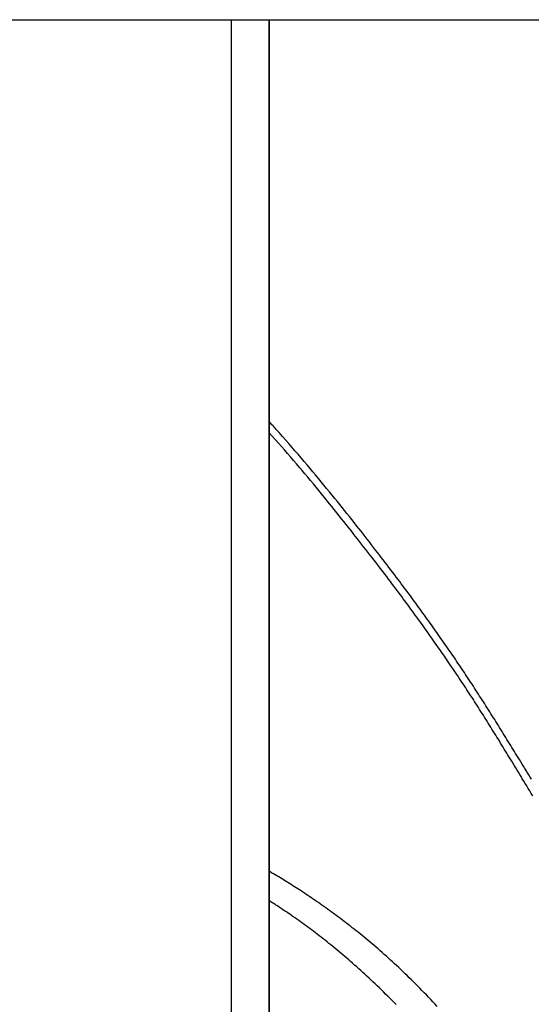
# Model space of a CAD drawing. Extents: x -390 to 978, y -392 to 574.
# Drawn here: x 73 to 127, y 76 to 181 of the extents above; entities that cross this region are included whole.
import ezdxf

# ---------------------------------------------------------------- set-up
doc = ezdxf.new("R2010")
doc.units = 0
doc.header["$LTSCALE"] = 20
doc.layers.add('DETAIL', color=5, linetype='CONTINUOUS')

msp = doc.modelspace()

# ---------------------------------------------------------------- linework, layer by layer
at = {"layer": 'DETAIL', "color": 5, "linetype": 'CONTINUOUS'}
for p, q in [((14.53, 180.67), (160.31, 180.67)), ((95.58, -180.67), (95.58, 180.67)), ((99.59, -180.67), (99.59, 180.67)), ((99.59, 180.67), (99.59, -180.67)), ((99.67, 137.94), (99.59, 138.02)), ((99.74, 137.85), (99.67, 137.94)), ((99.82, 137.77), (99.74, 137.85)), ((99.74, 137.85), (99.74, 137.85)), ((99.89, 137.69), (99.82, 137.77)), ((99.97, 137.61), (99.89, 137.69)), ((99.89, 137.69), (99.89, 137.69)), ((100.05, 137.52), (99.97, 137.61)), ((100.13, 137.42), (100.05, 137.52)), ((100.05, 137.52), (100.05, 137.52)), ((100.2, 137.35), (100.13, 137.42)), ((100.23, 137.32), (100.2, 137.35)), ((100.2, 137.35), (100.2, 137.35)), ((100.35, 137.19), (100.23, 137.32)), ((100.64, 136.86), (100.35, 137.19)), ((100.35, 137.19), (100.35, 137.19)), ((99.92, 136.47), (99.59, 136.83)), ((100.24, 136.11), (99.92, 136.47)), ((100.57, 135.74), (100.24, 136.11)), ((100.24, 136.11), (100.24, 136.11)), ((101.01, 136.44), (100.64, 136.86)), ((101.36, 136.05), (101.01, 136.44)), ((101.01, 136.44), (101.01, 136.44)), ((101.68, 135.69), (101.36, 136.05)), ((100.89, 135.38), (100.57, 135.74)), ((101.21, 135.01), (100.89, 135.38)), ((100.89, 135.38), (100.89, 135.38)), ((101.53, 134.64), (101.21, 135.01)), ((102, 135.31), (101.68, 135.69)), ((101.68, 135.69), (101.68, 135.69)), ((102.33, 134.93), (102, 135.31)), ((102.66, 134.55), (102.33, 134.93)), ((102.33, 134.93), (102.33, 134.93)), ((101.85, 134.27), (101.53, 134.64)), ((101.53, 134.64), (101.53, 134.64)), ((102.17, 133.9), (101.85, 134.27)), ((102.49, 133.53), (102.17, 133.9)), ((102.17, 133.9), (102.17, 133.9)), ((102.99, 134.17), (102.66, 134.55)), ((103.32, 133.78), (102.99, 134.17)), ((102.99, 134.17), (102.99, 134.17)), ((103.64, 133.41), (103.32, 133.78)), ((102.81, 133.16), (102.49, 133.53)), ((103.11, 132.81), (102.81, 133.16)), ((102.81, 133.16), (102.81, 133.16)), ((103.4, 132.46), (103.11, 132.81)), ((103.94, 133.05), (103.64, 133.41)), ((103.64, 133.41), (103.64, 133.41)), ((104.23, 132.7), (103.94, 133.05)), ((103.7, 132.11), (103.4, 132.46)), ((103.4, 132.46), (103.4, 132.46)), ((103.99, 131.75), (103.7, 132.11)), ((104.29, 131.4), (103.99, 131.75)), ((103.99, 131.75), (103.99, 131.75)), ((104.52, 132.35), (104.23, 132.7)), ((104.23, 132.7), (104.23, 132.7)), ((104.82, 131.99), (104.52, 132.35)), ((105.12, 131.63), (104.82, 131.99)), ((104.82, 131.99), (104.82, 131.99)), ((104.58, 131.05), (104.29, 131.4)), ((104.87, 130.69), (104.58, 131.05)), ((104.58, 131.05), (104.58, 131.05)), ((105.16, 130.34), (104.87, 130.69)), ((105.41, 131.28), (105.12, 131.63)), ((105.7, 130.92), (105.41, 131.28)), ((105.41, 131.28), (105.41, 131.28)), ((105.99, 130.56), (105.7, 130.92)), ((105.46, 129.97), (105.16, 130.34)), ((105.16, 130.34), (105.16, 130.34)), ((105.74, 129.62), (105.46, 129.97)), ((106.01, 129.3), (105.74, 129.62)), ((105.74, 129.62), (105.74, 129.62)), ((106.29, 130.2), (105.99, 130.56)), ((105.99, 130.56), (105.99, 130.56)), ((106.57, 129.85), (106.29, 130.2)), ((106.84, 129.52), (106.57, 129.85)), ((106.57, 129.85), (106.57, 129.85)), ((106.26, 128.99), (106.01, 129.3)), ((106.51, 128.67), (106.26, 128.99)), ((106.26, 128.99), (106.26, 128.99)), ((106.77, 128.35), (106.51, 128.67)), ((107.09, 129.21), (106.84, 129.52)), ((107.34, 128.9), (107.09, 129.21)), ((107.09, 129.21), (107.09, 129.21)), ((107.6, 128.58), (107.34, 128.9)), ((107.85, 128.26), (107.6, 128.58)), ((107.6, 128.58), (107.6, 128.58)), ((107.03, 128.03), (106.77, 128.35)), ((106.77, 128.35), (106.77, 128.35)), ((107.28, 127.71), (107.03, 128.03)), ((107.53, 127.4), (107.28, 127.71)), ((107.28, 127.71), (107.28, 127.71)), ((108.11, 127.94), (107.85, 128.26)), ((108.36, 127.62), (108.11, 127.94)), ((108.11, 127.94), (108.11, 127.94)), ((108.62, 127.3), (108.36, 127.62)), ((107.79, 127.08), (107.53, 127.4)), ((108.05, 126.75), (107.79, 127.08)), ((107.79, 127.08), (107.79, 127.08)), ((108.3, 126.44), (108.05, 126.75)), ((108.87, 126.97), (108.62, 127.3)), ((108.62, 127.3), (108.62, 127.3)), ((109.12, 126.66), (108.87, 126.97)), ((109.35, 126.37), (109.12, 126.66)), ((109.12, 126.66), (109.12, 126.66)), ((108.52, 126.15), (108.3, 126.44)), ((108.3, 126.44), (108.3, 126.44)), ((108.74, 125.87), (108.52, 126.15)), ((108.96, 125.59), (108.74, 125.87)), ((108.74, 125.87), (108.74, 125.87)), ((109.19, 125.3), (108.96, 125.59)), ((109.57, 126.09), (109.35, 126.37)), ((109.79, 125.81), (109.57, 126.09)), ((109.57, 126.09), (109.57, 126.09)), ((110.01, 125.52), (109.79, 125.81)), ((110.24, 125.24), (110.01, 125.52)), ((110.01, 125.52), (110.01, 125.52)), ((109.41, 125.02), (109.19, 125.3)), ((109.19, 125.3), (109.19, 125.3)), ((109.63, 124.73), (109.41, 125.02)), ((109.85, 124.45), (109.63, 124.73)), ((109.63, 124.73), (109.63, 124.73)), ((110.08, 124.17), (109.85, 124.45)), ((110.46, 124.95), (110.24, 125.24)), ((110.68, 124.67), (110.46, 124.95)), ((110.46, 124.95), (110.46, 124.95)), ((110.9, 124.38), (110.68, 124.67)), ((111.13, 124.09), (110.9, 124.38)), ((110.9, 124.38), (110.9, 124.38)), ((110.3, 123.88), (110.08, 124.17)), ((110.08, 124.17), (110.08, 124.17)), ((110.52, 123.6), (110.3, 123.88)), ((110.72, 123.34), (110.52, 123.6)), ((110.52, 123.6), (110.52, 123.6)), ((110.91, 123.09), (110.72, 123.34)), ((111.34, 123.81), (111.13, 124.09)), ((111.54, 123.55), (111.34, 123.81)), ((111.34, 123.81), (111.34, 123.81)), ((111.73, 123.31), (111.54, 123.55)), ((111.11, 122.84), (110.91, 123.09)), ((110.91, 123.09), (110.91, 123.09)), ((111.3, 122.58), (111.11, 122.84)), ((111.5, 122.33), (111.3, 122.58)), ((111.3, 122.58), (111.3, 122.58)), ((111.69, 122.07), (111.5, 122.33)), ((111.93, 123.05), (111.73, 123.31)), ((111.73, 123.31), (111.73, 123.31)), ((112.12, 122.8), (111.93, 123.05)), ((112.32, 122.54), (112.12, 122.8)), ((112.12, 122.8), (112.12, 122.8)), ((112.51, 122.29), (112.32, 122.54)), ((112.71, 122.03), (112.51, 122.29)), ((112.51, 122.29), (112.51, 122.29)), ((111.89, 121.82), (111.69, 122.07)), ((111.69, 122.07), (111.69, 122.07)), ((112.08, 121.56), (111.89, 121.82)), ((112.28, 121.3), (112.08, 121.56)), ((112.08, 121.56), (112.08, 121.56)), ((112.47, 121.05), (112.28, 121.3)), ((112.9, 121.78), (112.71, 122.03)), ((113.1, 121.52), (112.9, 121.78)), ((112.9, 121.78), (112.9, 121.78)), ((113.29, 121.26), (113.1, 121.52)), ((113.46, 121.03), (113.29, 121.26)), ((113.29, 121.26), (113.29, 121.26)), ((112.64, 120.82), (112.47, 121.05)), ((112.47, 121.05), (112.47, 121.05)), ((112.81, 120.59), (112.64, 120.82)), ((112.98, 120.36), (112.81, 120.59)), ((112.81, 120.59), (112.81, 120.59)), ((113.16, 120.13), (112.98, 120.36)), ((113.63, 120.81), (113.46, 121.03)), ((113.8, 120.58), (113.63, 120.81)), ((113.63, 120.81), (113.63, 120.81)), ((113.98, 120.35), (113.8, 120.58)), ((114.15, 120.11), (113.98, 120.35)), ((113.98, 120.35), (113.98, 120.35)), ((113.33, 119.9), (113.16, 120.13)), ((113.16, 120.13), (113.16, 120.13)), ((113.5, 119.67), (113.33, 119.9)), ((113.67, 119.44), (113.5, 119.67)), ((113.5, 119.67), (113.5, 119.67)), ((113.84, 119.21), (113.67, 119.44)), ((114.02, 118.98), (113.84, 119.21)), ((113.84, 119.21), (113.84, 119.21)), ((114.32, 119.88), (114.15, 120.11)), ((114.49, 119.65), (114.32, 119.88)), ((114.32, 119.88), (114.32, 119.88)), ((114.66, 119.42), (114.49, 119.65)), ((114.83, 119.19), (114.66, 119.42)), ((114.66, 119.42), (114.66, 119.42)), ((115, 118.96), (114.83, 119.19)), ((114.18, 118.75), (114.02, 118.98)), ((114.34, 118.54), (114.18, 118.75)), ((114.18, 118.75), (114.18, 118.75)), ((114.5, 118.33), (114.34, 118.54)), ((114.65, 118.12), (114.5, 118.33)), ((114.5, 118.33), (114.5, 118.33)), ((114.81, 117.91), (114.65, 118.12)), ((115.16, 118.75), (115, 118.96)), ((115, 118.96), (115, 118.96)), ((115.31, 118.54), (115.16, 118.75)), ((115.47, 118.32), (115.31, 118.54)), ((115.31, 118.54), (115.31, 118.54)), ((115.62, 118.11), (115.47, 118.32)), ((115.78, 117.9), (115.62, 118.11)), ((115.62, 118.11), (115.62, 118.11)), ((114.96, 117.69), (114.81, 117.91)), ((114.81, 117.91), (114.81, 117.91)), ((115.11, 117.48), (114.96, 117.69)), ((115.27, 117.27), (115.11, 117.48)), ((115.11, 117.48), (115.11, 117.48)), ((115.42, 117.06), (115.27, 117.27)), ((115.58, 116.84), (115.42, 117.06)), ((115.42, 117.06), (115.42, 117.06)), ((115.93, 117.69), (115.78, 117.9)), ((116.08, 117.47), (115.93, 117.69)), ((115.93, 117.69), (115.93, 117.69)), ((116.24, 117.26), (116.08, 117.47)), ((116.39, 117.04), (116.24, 117.26)), ((116.24, 117.26), (116.24, 117.26)), ((115.73, 116.63), (115.58, 116.84)), ((115.88, 116.43), (115.73, 116.63)), ((115.73, 116.63), (115.73, 116.63)), ((116.02, 116.23), (115.88, 116.43)), ((116.16, 116.03), (116.02, 116.23)), ((116.02, 116.23), (116.02, 116.23)), ((116.31, 115.83), (116.16, 116.03)), ((116.55, 116.83), (116.39, 117.04)), ((116.69, 116.63), (116.55, 116.83)), ((116.55, 116.83), (116.55, 116.83)), ((116.83, 116.43), (116.69, 116.63)), ((116.98, 116.23), (116.83, 116.43)), ((116.83, 116.43), (116.83, 116.43)), ((117.12, 116.02), (116.98, 116.23)), ((117.27, 115.82), (117.12, 116.02)), ((117.12, 116.02), (117.12, 116.02)), ((116.45, 115.62), (116.31, 115.83)), ((116.31, 115.83), (116.31, 115.83)), ((116.6, 115.42), (116.45, 115.62)), ((116.74, 115.22), (116.6, 115.42)), ((116.6, 115.42), (116.6, 115.42)), ((116.88, 115.02), (116.74, 115.22)), ((117.02, 114.81), (116.88, 115.02)), ((116.88, 115.02), (116.88, 115.02)), ((117.41, 115.62), (117.27, 115.82)), ((117.55, 115.42), (117.41, 115.62)), ((117.41, 115.62), (117.41, 115.62)), ((117.7, 115.21), (117.55, 115.42)), ((117.84, 115.01), (117.7, 115.21)), ((117.7, 115.21), (117.7, 115.21)), ((117.98, 114.81), (117.84, 115.01)), ((117.17, 114.61), (117.02, 114.81)), ((117.31, 114.41), (117.17, 114.61)), ((117.17, 114.61), (117.17, 114.61)), ((117.45, 114.21), (117.31, 114.41)), ((117.59, 114.01), (117.45, 114.21)), ((117.45, 114.21), (117.45, 114.21)), ((117.72, 113.81), (117.59, 114.01)), ((118.12, 114.6), (117.98, 114.81)), ((117.98, 114.81), (117.98, 114.81)), ((118.26, 114.41), (118.12, 114.6)), ((118.4, 114.2), (118.26, 114.41)), ((118.26, 114.41), (118.26, 114.41)), ((118.54, 114), (118.4, 114.2)), ((118.68, 113.8), (118.54, 114)), ((118.54, 114), (118.54, 114)), ((117.86, 113.61), (117.72, 113.81)), ((117.72, 113.81), (117.72, 113.81)), ((118, 113.41), (117.86, 113.61)), ((118.14, 113.21), (118, 113.41)), ((118, 113.41), (118, 113.41)), ((118.28, 113.01), (118.14, 113.21)), ((118.42, 112.81), (118.28, 113.01)), ((118.28, 113.01), (118.28, 113.01)), ((118.81, 113.6), (118.68, 113.8)), ((118.95, 113.4), (118.81, 113.6)), ((118.81, 113.6), (118.81, 113.6)), ((119.09, 113.2), (118.95, 113.4)), ((119.23, 113), (119.09, 113.2)), ((119.09, 113.2), (119.09, 113.2)), ((119.37, 112.8), (119.23, 113)), ((118.55, 112.61), (118.42, 112.81)), ((118.69, 112.41), (118.55, 112.61)), ((118.55, 112.61), (118.55, 112.61)), ((118.83, 112.21), (118.69, 112.41)), ((118.97, 112), (118.83, 112.21)), ((118.83, 112.21), (118.83, 112.21)), ((119.11, 111.8), (118.97, 112)), ((119.5, 112.59), (119.37, 112.8)), ((119.37, 112.8), (119.37, 112.8)), ((119.64, 112.39), (119.5, 112.59)), ((119.78, 112.19), (119.64, 112.39)), ((119.64, 112.39), (119.64, 112.39)), ((119.92, 111.98), (119.78, 112.19)), ((120.05, 111.78), (119.92, 111.98)), ((119.92, 111.98), (119.92, 111.98)), ((119.24, 111.6), (119.11, 111.8)), ((119.11, 111.8), (119.11, 111.8)), ((119.38, 111.39), (119.24, 111.6)), ((119.52, 111.19), (119.38, 111.39)), ((119.38, 111.39), (119.38, 111.39)), ((119.65, 110.99), (119.52, 111.19)), ((119.79, 110.78), (119.65, 110.99)), ((119.65, 110.99), (119.65, 110.99)), ((119.92, 110.58), (119.79, 110.78)), ((120.19, 111.57), (120.05, 111.78)), ((120.33, 111.37), (120.19, 111.57)), ((120.19, 111.57), (120.19, 111.57)), ((120.46, 111.17), (120.33, 111.37)), ((120.6, 110.96), (120.46, 111.17)), ((120.46, 111.17), (120.46, 111.17)), ((120.73, 110.76), (120.6, 110.96)), ((120.06, 110.37), (119.92, 110.58)), ((119.92, 110.58), (119.92, 110.58)), ((120.2, 110.17), (120.06, 110.37)), ((120.33, 109.96), (120.2, 110.17)), ((120.2, 110.17), (120.2, 110.17)), ((120.47, 109.75), (120.33, 109.96)), ((120.6, 109.55), (120.47, 109.75)), ((120.47, 109.75), (120.47, 109.75)), ((120.87, 110.55), (120.73, 110.76)), ((120.73, 110.76), (120.73, 110.76)), ((121.01, 110.34), (120.87, 110.55)), ((121.14, 110.13), (121.01, 110.34)), ((121.01, 110.34), (121.01, 110.34)), ((121.28, 109.93), (121.14, 110.13)), ((121.41, 109.72), (121.28, 109.93)), ((121.28, 109.93), (121.28, 109.93)), ((120.74, 109.34), (120.6, 109.55)), ((120.87, 109.13), (120.74, 109.34)), ((120.74, 109.34), (120.74, 109.34)), ((121.01, 108.92), (120.87, 109.13)), ((121.14, 108.72), (121.01, 108.92)), ((121.01, 108.92), (121.01, 108.92)), ((121.28, 108.51), (121.14, 108.72)), ((121.55, 109.51), (121.41, 109.72)), ((121.68, 109.3), (121.55, 109.51)), ((121.55, 109.51), (121.55, 109.51)), ((121.82, 109.1), (121.68, 109.3)), ((121.95, 108.89), (121.82, 109.1)), ((121.82, 109.1), (121.82, 109.1)), ((122.09, 108.68), (121.95, 108.89)), ((121.41, 108.3), (121.28, 108.51)), ((121.28, 108.51), (121.28, 108.51)), ((121.54, 108.09), (121.41, 108.3)), ((121.68, 107.88), (121.54, 108.09)), ((121.54, 108.09), (121.54, 108.09)), ((121.81, 107.67), (121.68, 107.88)), ((121.94, 107.46), (121.81, 107.67)), ((121.81, 107.67), (121.81, 107.67)), ((122.22, 108.47), (122.09, 108.68)), ((122.09, 108.68), (122.09, 108.68)), ((122.36, 108.26), (122.22, 108.47)), ((122.49, 108.05), (122.36, 108.26)), ((122.36, 108.26), (122.36, 108.26)), ((122.62, 107.84), (122.49, 108.05)), ((122.76, 107.64), (122.62, 107.84)), ((122.62, 107.84), (122.62, 107.84)), ((122.08, 107.26), (121.94, 107.46)), ((122.21, 107.05), (122.08, 107.26)), ((122.08, 107.26), (122.08, 107.26)), ((122.34, 106.84), (122.21, 107.05)), ((122.47, 106.63), (122.34, 106.84)), ((122.34, 106.84), (122.34, 106.84)), ((122.6, 106.42), (122.47, 106.63)), ((122.89, 107.43), (122.76, 107.64)), ((123.02, 107.22), (122.89, 107.43)), ((122.89, 107.43), (122.89, 107.43)), ((123.15, 107.01), (123.02, 107.22)), ((123.29, 106.8), (123.15, 107.01)), ((123.15, 107.01), (123.15, 107.01)), ((123.42, 106.59), (123.29, 106.8)), ((122.74, 106.21), (122.6, 106.42)), ((122.6, 106.42), (122.6, 106.42)), ((122.87, 106), (122.74, 106.21)), ((123, 105.79), (122.87, 106)), ((122.87, 106), (122.87, 106)), ((123.13, 105.58), (123, 105.79)), ((123.26, 105.37), (123.13, 105.58)), ((123.13, 105.58), (123.13, 105.58)), ((123.55, 106.38), (123.42, 106.59)), ((123.42, 106.59), (123.42, 106.59)), ((123.68, 106.17), (123.55, 106.38)), ((123.81, 105.96), (123.68, 106.17)), ((123.68, 106.17), (123.68, 106.17)), ((123.94, 105.75), (123.81, 105.96)), ((124.07, 105.55), (123.94, 105.75)), ((123.94, 105.75), (123.94, 105.75)), ((123.39, 105.17), (123.26, 105.37)), ((123.52, 104.96), (123.39, 105.17)), ((123.39, 105.17), (123.39, 105.17)), ((123.65, 104.75), (123.52, 104.96)), ((123.77, 104.54), (123.65, 104.75)), ((123.65, 104.75), (123.65, 104.75)), ((123.9, 104.33), (123.77, 104.54)), ((124.2, 105.34), (124.07, 105.55)), ((124.33, 105.13), (124.2, 105.34)), ((124.2, 105.34), (124.2, 105.34)), ((124.46, 104.92), (124.33, 105.13)), ((124.59, 104.71), (124.46, 104.92)), ((124.46, 104.92), (124.46, 104.92)), ((124.72, 104.5), (124.59, 104.71)), ((124.04, 104.12), (123.9, 104.33)), ((123.9, 104.33), (123.9, 104.33)), ((124.17, 103.9), (124.04, 104.12)), ((124.3, 103.69), (124.17, 103.9)), ((124.17, 103.9), (124.17, 103.9)), ((124.43, 103.47), (124.3, 103.69)), ((124.56, 103.26), (124.43, 103.47)), ((124.43, 103.47), (124.43, 103.47)), ((124.85, 104.29), (124.72, 104.5)), ((124.72, 104.5), (124.72, 104.5)), ((124.98, 104.08), (124.85, 104.29)), ((125.11, 103.86), (124.98, 104.08)), ((124.98, 104.08), (124.98, 104.08)), ((125.25, 103.65), (125.11, 103.86)), ((125.38, 103.44), (125.25, 103.65)), ((125.25, 103.65), (125.25, 103.65)), ((124.69, 103.05), (124.56, 103.26)), ((124.82, 102.83), (124.69, 103.05)), ((124.69, 103.05), (124.69, 103.05)), ((124.95, 102.62), (124.82, 102.83)), ((125.08, 102.41), (124.95, 102.62)), ((124.95, 102.62), (124.95, 102.62)), ((125.51, 103.22), (125.38, 103.44)), ((125.64, 103.01), (125.51, 103.22)), ((125.51, 103.22), (125.51, 103.22)), ((125.77, 102.8), (125.64, 103.01)), ((125.9, 102.58), (125.77, 102.8)), ((125.77, 102.8), (125.77, 102.8)), ((126.03, 102.37), (125.9, 102.58)), ((125.22, 102.19), (125.08, 102.41)), ((125.36, 101.96), (125.22, 102.19)), ((125.22, 102.19), (125.22, 102.19)), ((125.5, 101.73), (125.36, 101.96)), ((125.64, 101.49), (125.5, 101.73)), ((125.5, 101.73), (125.5, 101.73)), ((125.78, 101.26), (125.64, 101.49)), ((126.17, 102.14), (126.03, 102.37)), ((126.03, 102.37), (126.03, 102.37)), ((126.32, 101.91), (126.17, 102.14)), ((126.46, 101.67), (126.32, 101.91)), ((126.32, 101.91), (126.32, 101.91)), ((126.6, 101.44), (126.46, 101.67)), ((126.74, 101.21), (126.6, 101.44)), ((126.6, 101.44), (126.6, 101.44)), ((125.92, 101.03), (125.78, 101.26)), ((125.78, 101.26), (125.78, 101.26)), ((126.06, 100.8), (125.92, 101.03)), ((126.2, 100.56), (126.06, 100.8)), ((126.06, 100.8), (126.06, 100.8)), ((126.34, 100.33), (126.2, 100.56)), ((126.48, 100.11), (126.34, 100.33)), ((126.34, 100.33), (126.34, 100.33)), ((126.88, 100.98), (126.74, 101.21)), ((127.02, 100.75), (126.88, 100.98)), ((126.88, 100.98), (126.88, 100.98)), ((127.16, 100.52), (127.02, 100.75)), ((127.3, 100.29), (127.16, 100.52)), ((127.16, 100.52), (127.16, 100.52)), ((126.63, 99.87), (126.48, 100.11)), ((126.78, 99.61), (126.63, 99.87)), ((126.63, 99.87), (126.63, 99.87)), ((126.95, 99.34), (126.78, 99.61)), ((127.11, 99.07), (126.95, 99.34)), ((126.95, 99.34), (126.95, 99.34)), ((127.44, 100.05), (127.3, 100.29)), ((127.27, 98.81), (127.11, 99.07)), ((127.43, 98.54), (127.27, 98.81)), ((127.27, 98.81), (127.27, 98.81)), ((127.59, 98.28), (127.43, 98.54)), ((99.6, 90.29), (99.59, 90.3)), ((99.62, 90.28), (99.6, 90.29)), ((99.63, 90.28), (99.62, 90.28)), ((99.62, 90.28), (99.62, 90.28)), ((99.64, 90.27), (99.63, 90.28)), ((99.65, 90.27), (99.64, 90.27)), ((99.64, 90.27), (99.64, 90.27)), ((99.66, 90.26), (99.65, 90.27)), ((99.68, 90.25), (99.66, 90.26)), ((99.66, 90.26), (99.66, 90.26)), ((99.71, 90.23), (99.68, 90.25)), ((99.68, 90.25), (99.69, 90.24)), ((99.69, 90.24), (99.68, 90.25)), ((99.69, 90.24), (99.69, 90.24)), ((99.86, 90.14), (99.71, 90.23)), ((99.71, 90.23), (99.71, 90.23)), ((100.05, 90.03), (99.86, 90.14)), ((100.23, 89.92), (100.05, 90.03)), ((100.05, 90.03), (100.05, 90.03)), ((100.4, 89.82), (100.23, 89.92)), ((100.56, 89.72), (100.4, 89.82)), ((100.4, 89.82), (100.4, 89.82)), ((100.73, 89.62), (100.56, 89.72)), ((100.9, 89.52), (100.73, 89.62)), ((100.73, 89.62), (100.73, 89.62)), ((101.07, 89.41), (100.9, 89.52)), ((101.24, 89.31), (101.07, 89.41)), ((101.07, 89.41), (101.07, 89.41)), ((101.41, 89.2), (101.24, 89.31)), ((101.58, 89.09), (101.41, 89.2)), ((101.41, 89.2), (101.41, 89.2)), ((101.76, 88.98), (101.58, 89.09)), ((101.94, 88.87), (101.76, 88.98)), ((101.76, 88.98), (101.76, 88.98)), ((102.11, 88.76), (101.94, 88.87)), ((102.29, 88.65), (102.11, 88.76)), ((102.11, 88.76), (102.11, 88.76)), ((102.46, 88.54), (102.29, 88.65)), ((102.64, 88.43), (102.46, 88.54)), ((102.46, 88.54), (102.46, 88.54)), ((102.81, 88.31), (102.64, 88.43)), ((102.98, 88.2), (102.81, 88.31)), ((102.81, 88.31), (102.81, 88.31)), ((103.15, 88.09), (102.98, 88.2)), ((103.34, 87.96), (103.15, 88.09)), ((103.15, 88.09), (103.15, 88.09)), ((103.53, 87.84), (103.34, 87.96)), ((103.71, 87.71), (103.53, 87.84)), ((103.53, 87.84), (103.53, 87.84)), ((99.68, 87.11), (99.59, 87.17)), ((99.77, 87.05), (99.68, 87.11)), ((99.87, 86.99), (99.77, 87.05)), ((99.77, 87.05), (99.77, 87.05)), ((99.96, 86.93), (99.87, 86.99)), ((100.05, 86.87), (99.96, 86.93)), ((99.96, 86.93), (99.96, 86.93)), ((100.14, 86.82), (100.05, 86.87)), ((100.23, 86.75), (100.14, 86.82)), ((100.14, 86.82), (100.14, 86.82)), ((100.32, 86.7), (100.23, 86.75)), ((103.9, 87.59), (103.71, 87.71)), ((104.08, 87.46), (103.9, 87.59)), ((103.9, 87.59), (103.9, 87.59)), ((104.27, 87.34), (104.08, 87.46)), ((104.45, 87.21), (104.27, 87.34)), ((104.27, 87.34), (104.27, 87.34)), ((104.64, 87.09), (104.45, 87.21)), ((104.82, 86.96), (104.64, 87.09)), ((104.64, 87.09), (104.64, 87.09)), ((105, 86.83), (104.82, 86.96)), ((105.2, 86.69), (105, 86.83)), ((105, 86.83), (105, 86.83)), ((100.4, 86.65), (100.32, 86.7)), ((100.32, 86.7), (100.32, 86.7)), ((100.5, 86.58), (100.4, 86.65)), ((100.67, 86.47), (100.5, 86.58)), ((100.5, 86.58), (100.5, 86.58)), ((100.87, 86.34), (100.67, 86.47)), ((101.06, 86.21), (100.87, 86.34)), ((100.87, 86.34), (100.87, 86.34)), ((101.24, 86.09), (101.06, 86.21)), ((101.42, 85.97), (101.24, 86.09)), ((101.24, 86.09), (101.24, 86.09)), ((101.61, 85.84), (101.42, 85.97)), ((101.79, 85.72), (101.61, 85.84)), ((101.61, 85.84), (101.61, 85.84)), ((101.97, 85.59), (101.79, 85.72)), ((105.4, 86.55), (105.2, 86.69)), ((105.6, 86.41), (105.4, 86.55)), ((105.4, 86.55), (105.4, 86.55)), ((105.8, 86.27), (105.6, 86.41)), ((105.99, 86.13), (105.8, 86.27)), ((105.8, 86.27), (105.8, 86.27)), ((106.19, 85.99), (105.99, 86.13)), ((106.39, 85.84), (106.19, 85.99)), ((106.19, 85.99), (106.19, 85.99)), ((106.58, 85.7), (106.39, 85.84)), ((106.77, 85.56), (106.58, 85.7)), ((106.58, 85.7), (106.58, 85.7)), ((102.15, 85.47), (101.97, 85.59)), ((101.97, 85.59), (101.97, 85.59)), ((102.34, 85.34), (102.15, 85.47)), ((102.53, 85.2), (102.34, 85.34)), ((102.34, 85.34), (102.34, 85.34)), ((102.73, 85.06), (102.53, 85.2)), ((102.93, 84.92), (102.73, 85.06)), ((102.73, 85.06), (102.73, 85.06)), ((103.13, 84.78), (102.93, 84.92)), ((103.32, 84.64), (103.13, 84.78)), ((103.13, 84.78), (103.13, 84.78)), ((106.97, 85.41), (106.77, 85.56)), ((107.18, 85.26), (106.97, 85.41)), ((106.97, 85.41), (106.97, 85.41)), ((107.39, 85.1), (107.18, 85.26)), ((107.6, 84.94), (107.39, 85.1)), ((107.39, 85.1), (107.39, 85.1)), ((107.8, 84.78), (107.6, 84.94)), ((108.01, 84.62), (107.8, 84.78)), ((107.8, 84.78), (107.8, 84.78)), ((103.52, 84.49), (103.32, 84.64)), ((103.71, 84.35), (103.52, 84.49)), ((103.52, 84.49), (103.52, 84.49)), ((103.91, 84.21), (103.71, 84.35)), ((104.1, 84.06), (103.91, 84.21)), ((103.91, 84.21), (103.91, 84.21)), ((104.29, 83.92), (104.1, 84.06)), ((104.5, 83.76), (104.29, 83.92)), ((104.29, 83.92), (104.29, 83.92)), ((104.71, 83.6), (104.5, 83.76)), ((108.22, 84.46), (108.01, 84.62)), ((108.42, 84.3), (108.22, 84.46)), ((108.22, 84.46), (108.22, 84.46)), ((108.63, 84.14), (108.42, 84.3)), ((108.83, 83.98), (108.63, 84.14)), ((108.63, 84.14), (108.63, 84.14)), ((109.03, 83.82), (108.83, 83.98)), ((109.25, 83.65), (109.03, 83.82)), ((109.03, 83.82), (109.03, 83.82)), ((109.46, 83.47), (109.25, 83.65)), ((104.92, 83.44), (104.71, 83.6)), ((104.71, 83.6), (104.71, 83.6)), ((105.12, 83.29), (104.92, 83.44)), ((105.33, 83.13), (105.12, 83.29)), ((105.12, 83.29), (105.12, 83.29)), ((105.53, 82.96), (105.33, 83.13)), ((105.74, 82.8), (105.53, 82.96)), ((105.53, 82.96), (105.53, 82.96)), ((105.94, 82.64), (105.74, 82.8)), ((106.14, 82.48), (105.94, 82.64)), ((105.94, 82.64), (105.94, 82.64)), ((109.68, 83.29), (109.46, 83.47)), ((109.46, 83.47), (109.46, 83.47)), ((109.89, 83.12), (109.68, 83.29)), ((110.1, 82.94), (109.89, 83.12)), ((109.89, 83.12), (109.89, 83.12)), ((110.32, 82.76), (110.1, 82.94)), ((110.53, 82.59), (110.32, 82.76)), ((110.32, 82.76), (110.32, 82.76)), ((110.74, 82.41), (110.53, 82.59)), ((106.34, 82.31), (106.14, 82.48)), ((106.56, 82.14), (106.34, 82.31)), ((106.34, 82.31), (106.34, 82.31)), ((106.77, 81.96), (106.56, 82.14)), ((106.98, 81.79), (106.77, 81.96)), ((106.77, 81.96), (106.77, 81.96)), ((107.2, 81.61), (106.98, 81.79)), ((107.41, 81.43), (107.2, 81.61)), ((107.2, 81.61), (107.2, 81.61)), ((110.95, 82.23), (110.74, 82.41)), ((110.74, 82.41), (110.74, 82.41)), ((111.16, 82.05), (110.95, 82.23)), ((111.38, 81.86), (111.16, 82.05)), ((111.16, 82.05), (111.16, 82.05)), ((111.6, 81.66), (111.38, 81.86)), ((111.82, 81.46), (111.6, 81.66)), ((111.6, 81.66), (111.6, 81.66)), ((107.62, 81.25), (107.41, 81.43)), ((107.83, 81.07), (107.62, 81.25)), ((107.62, 81.25), (107.62, 81.25)), ((108.04, 80.89), (107.83, 81.07)), ((108.25, 80.71), (108.04, 80.89)), ((108.04, 80.89), (108.04, 80.89)), ((108.46, 80.53), (108.25, 80.71)), ((108.67, 80.34), (108.46, 80.53)), ((108.46, 80.53), (108.46, 80.53)), ((112.04, 81.27), (111.82, 81.46)), ((112.26, 81.07), (112.04, 81.27)), ((112.04, 81.27), (112.04, 81.27)), ((112.48, 80.87), (112.26, 81.07)), ((112.7, 80.67), (112.48, 80.87)), ((112.48, 80.87), (112.48, 80.87)), ((112.92, 80.48), (112.7, 80.67)), ((113.13, 80.28), (112.92, 80.48)), ((112.92, 80.48), (112.92, 80.48)), ((108.9, 80.14), (108.67, 80.34)), ((109.11, 79.95), (108.9, 80.14)), ((108.9, 80.14), (108.9, 80.14)), ((109.33, 79.75), (109.11, 79.95)), ((109.55, 79.55), (109.33, 79.75)), ((109.33, 79.75), (109.33, 79.75)), ((109.77, 79.36), (109.55, 79.55)), ((113.35, 80.07), (113.13, 80.28)), ((113.57, 79.86), (113.35, 80.07)), ((113.35, 80.07), (113.35, 80.07)), ((113.8, 79.64), (113.57, 79.86)), ((114.03, 79.42), (113.8, 79.64)), ((113.8, 79.64), (113.8, 79.64)), ((114.26, 79.21), (114.03, 79.42)), ((109.98, 79.16), (109.77, 79.36)), ((109.77, 79.36), (109.77, 79.36)), ((110.2, 78.96), (109.98, 79.16)), ((110.41, 78.76), (110.2, 78.96)), ((110.2, 78.96), (110.2, 78.96)), ((110.62, 78.56), (110.41, 78.76)), ((110.85, 78.35), (110.62, 78.56)), ((110.62, 78.56), (110.62, 78.56)), ((114.48, 78.99), (114.26, 79.21)), ((114.26, 79.21), (114.26, 79.21)), ((114.7, 78.77), (114.48, 78.99)), ((114.93, 78.55), (114.7, 78.77)), ((114.7, 78.77), (114.7, 78.77)), ((115.15, 78.33), (114.93, 78.55)), ((111.07, 78.13), (110.85, 78.35)), ((111.3, 77.91), (111.07, 78.13)), ((111.07, 78.13), (111.07, 78.13)), ((111.52, 77.7), (111.3, 77.91)), ((111.74, 77.48), (111.52, 77.7)), ((111.52, 77.7), (111.52, 77.7)), ((111.96, 77.26), (111.74, 77.48)), ((115.37, 78.1), (115.15, 78.33)), ((115.15, 78.33), (115.15, 78.33)), ((115.59, 77.88), (115.37, 78.1)), ((115.82, 77.64), (115.59, 77.88)), ((115.59, 77.88), (115.59, 77.88)), ((116.06, 77.4), (115.82, 77.64)), ((116.29, 77.16), (116.06, 77.4)), ((116.06, 77.4), (116.06, 77.4)), ((112.19, 77.04), (111.96, 77.26)), ((111.96, 77.26), (111.96, 77.26)), ((112.4, 76.83), (112.19, 77.04)), ((112.62, 76.61), (112.4, 76.83)), ((112.4, 76.83), (112.4, 76.83)), ((112.84, 76.39), (112.62, 76.61)), ((113.07, 76.15), (112.84, 76.39)), ((112.84, 76.39), (112.84, 76.39)), ((116.52, 76.92), (116.29, 77.16)), ((116.75, 76.67), (116.52, 76.92)), ((116.52, 76.92), (116.52, 76.92)), ((116.98, 76.43), (116.75, 76.67)), ((117.21, 76.19), (116.98, 76.43)), ((116.98, 76.43), (116.98, 76.43)), ((117.43, 75.94), (117.21, 76.19))]:
    msp.add_line(p, q, dxfattribs=at)

doc.saveas('drawing.dxf')
